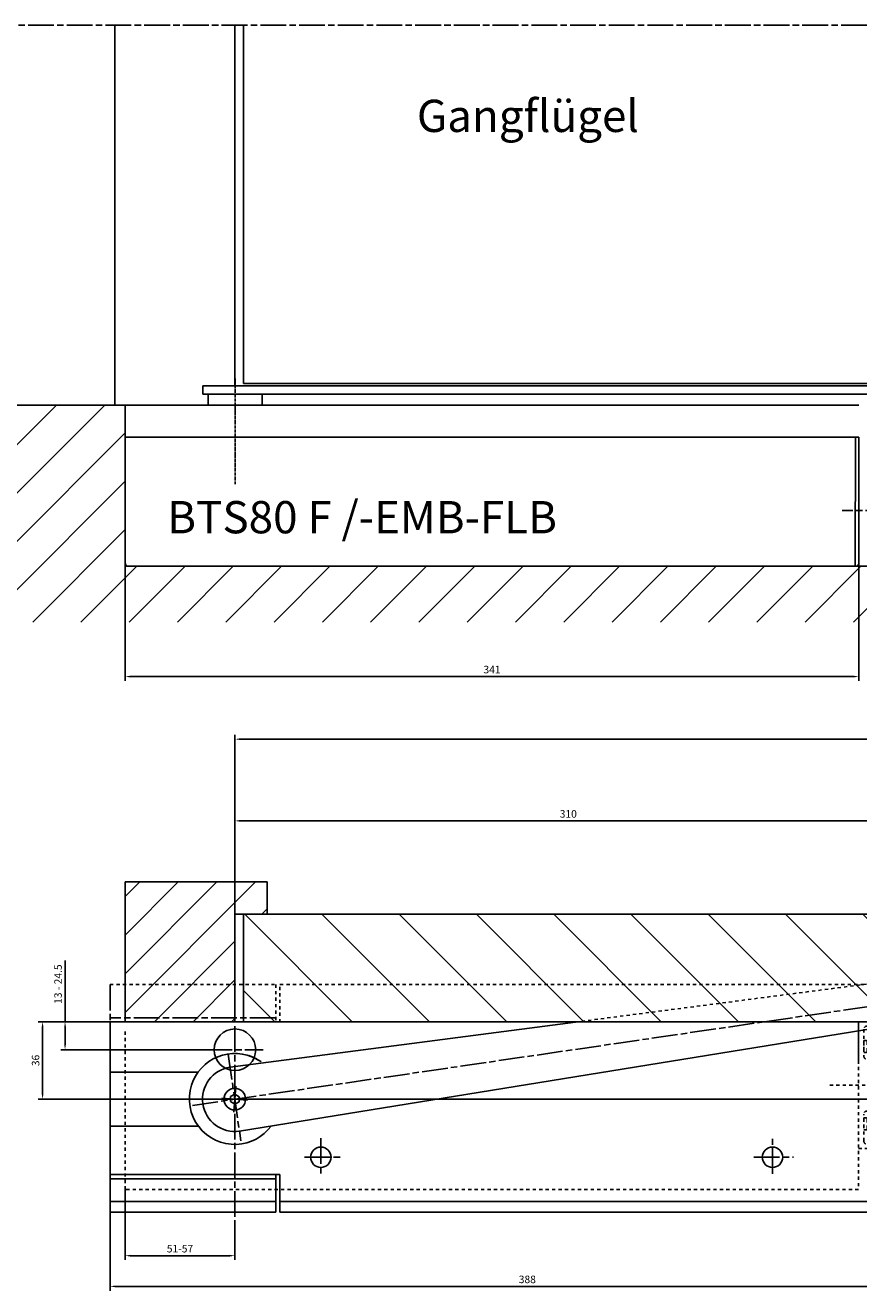
# Model space of a CAD drawing. Units: millimetres. Extents: x 2574 to 4683, y 1210 to 2169.
# Drawn here: x 3280 to 3667, y 1580 to 2169 of the extents above; entities that cross this region are included whole.
import ezdxf

# ---------------------------------------------------------------- set-up
doc = ezdxf.new("R2010")
doc.units = ezdxf.units.MM
for name, pattern in [('CENTERLINE', [30, 12, -1.5, 3, -1.5, 12]), ('HIDDEN', [4.5, 1.5, -1.5, 1.5]), ('MITTE', [2, 1.25, -0.25, 0.25, -0.25]), ('STRICHPUNKT2', [12.7, 6.35, -3.175, 0, -3.175])]:
    doc.linetypes.add(name, pattern=pattern)
for name, color, linetype in [('1', 7, 'Continuous'), ('Mass', 7, 'Continuous'), ('Mittellinie-K', 7, 'STRICHPUNKT2'), ('Schraffur', 9, 'Continuous')]:
    doc.layers.add(name, color=color, linetype=linetype)
doc.styles.add('Bemassungstext (DORMA)', font='isocpeur.ttf')
doc.styles.get("Standard").update_dxf_attribs({"font": 'arial.ttf'})
doc.dimstyles.new('DORMA_M', dxfattribs={"dimtxt": 3.5, "dimasz": 2.5, "dimexe": 2, "dimexo": 0, "dimgap": 1.5, "dimtad": 1, "dimdec": 8, "dimtxsty": 'Bemassungstext (DORMA)', "dimcen": 0.1, "dimclrt": 256, "dimadec": 8, "dimazin": 2, "dimtfac": 1, "dimtdec": 8, "dimtmove": 0, "dimatfit": 3, "dimfxl": 1, "dimtolj": 1, "dimarcsym": 0})

# ---------------------------------------------------------------- blocks, each defined once
blk = doc.blocks.new('UU')
at = {"layer": '1', "color": 1, "linetype": 'CENTERLINE'}
for p, q in [((338.48, 74.15), (343.54, 36.62)), ((-19.55, -0.94), (365.09, 60.14)), ((312.16, 41.39), (342.19, 46.63)), ((-3.18, 23.16), (3.23, -17.18))]:
    blk.add_line(p, q, dxfattribs=at)
at = {"layer": '1', "color": 1, "linetype": 'HIDDEN'}
blk.add_line((158.04, 39.97), (339.58, 65.97), dxfattribs=at)
at = {"layer": '1', "color": 40, "linetype": 'Continuous'}
for p, q in [((2.5, -12.61), (312.16, 41.39)), ((158.04, 39.97), (-2.2, 17.02))]:
    blk.add_line(p, q, dxfattribs=at)
at = {"layer": '1', "color": 1, "linetype": 'HIDDEN'}
blk.add_arc((340.88, 56.3), 9.75, 277.67771, 457.67771, dxfattribs=at)
at = {"layer": '1', "color": 40, "linetype": 'Continuous'}
for start, end in [(99.0219, 189.0201), (189.0231, 279.0189)]:
    blk.add_arc((0.15, 2.2), 15, start, end, dxfattribs=at)
blk = doc.blocks.new('*D11')
at = {"layer": 'Defpoints', "color": 0, "linetype": 'Continuous', "transparency": 16777216}
for p in [(3325.98, 1705.18), (3298.04, 1692.18), (3363.68, 1692.18)]:
    blk.add_point(p, dxfattribs=at)
at = {"layer": 'Mass', "color": 0, "linetype": 'Continuous', "lineweight": -2, "transparency": 16777216}
for p, q in [((3298.04, 1705.18), (3298.04, 1733.63)), ((3325.98, 1705.18), (3296.04, 1705.18)), ((3298.04, 1694.68), (3298.04, 1702.68)), ((3363.68, 1692.18), (3296.04, 1692.18))]:
    blk.add_line(p, q, dxfattribs=at)
at = {"layer": 'Mass', "color": 0, "linetype": 'Continuous', "transparency": 16777216}
for points in [[(3297.63, 1702.68), (3298.46, 1702.68), (3298.04, 1705.18)], [(3297.63, 1694.68), (3298.46, 1694.68), (3298.04, 1692.18)]]:
    blk.add_solid(points, dxfattribs=at)
at = {"layer": 'Mass', "linetype": 'Continuous', "transparency": 16777216, "insert": (3294.79, 1722.68), "char_height": 3.5, "width": 54.976, "attachment_point": 5, "rotation": 90, "style": 'Bemassungstext (DORMA)'}
blk.add_mtext('\\A1;13 - 24.5', dxfattribs=at)
blk = doc.blocks.new('*D12')
at = {"layer": 'Defpoints', "color": 0, "linetype": 'Continuous', "transparency": 16777216}
for p in [(3325.98, 1705.18), (3287.59, 1669.17), (3376.96, 1669.17)]:
    blk.add_point(p, dxfattribs=at)
at = {"layer": 'Mass', "color": 0, "linetype": 'Continuous', "lineweight": -2, "transparency": 16777216}
for p, q in [((3325.98, 1705.18), (3285.59, 1705.18)), ((3287.59, 1702.68), (3287.59, 1671.67)), ((3376.96, 1669.17), (3285.59, 1669.17))]:
    blk.add_line(p, q, dxfattribs=at)
at = {"layer": 'Mass', "color": 0, "linetype": 'Continuous', "transparency": 16777216}
for points in [[(3287.18, 1702.68), (3288.01, 1702.68), (3287.59, 1705.18)], [(3287.18, 1671.67), (3288.01, 1671.67), (3287.59, 1669.17)]]:
    blk.add_solid(points, dxfattribs=at)
at = {"layer": 'Mass', "linetype": 'Continuous', "transparency": 16777216, "insert": (3284.34, 1687.18), "char_height": 3.5, "attachment_point": 5, "rotation": 90, "style": 'Bemassungstext (DORMA)'}
blk.add_mtext('\\A1;36', dxfattribs=at)
blk = doc.blocks.new('*D13')
at = {"layer": 'Defpoints', "color": 0, "linetype": 'Continuous', "transparency": 16777216}
for p in [(3325.98, 1627.18), (3376.98, 1612.81), (3376.98, 1596.41)]:
    blk.add_point(p, dxfattribs=at)
at = {"layer": 'Mass', "color": 0, "linetype": 'Continuous', "lineweight": -2, "transparency": 16777216}
for p, q in [((3325.98, 1627.18), (3325.98, 1594.41)), ((3376.98, 1612.81), (3376.98, 1594.41)), ((3328.48, 1596.41), (3374.48, 1596.41))]:
    blk.add_line(p, q, dxfattribs=at)
at = {"layer": 'Mass', "color": 0, "linetype": 'Continuous', "transparency": 16777216}
for points in [[(3328.48, 1596.82), (3328.48, 1595.99), (3325.98, 1596.41)], [(3374.48, 1596.82), (3374.48, 1595.99), (3376.98, 1596.41)]]:
    blk.add_solid(points, dxfattribs=at)
at = {"layer": 'Mass', "linetype": 'Continuous', "transparency": 16777216, "insert": (3351.48, 1599.66), "char_height": 3.5, "attachment_point": 5, "style": 'Bemassungstext (DORMA)'}
blk.add_mtext('\\A1;51-57', dxfattribs=at)
blk = doc.blocks.new('*D14')
at = {"layer": 'Defpoints', "color": 0, "linetype": 'Continuous', "transparency": 16777216}
for p in [(3318.98, 1616.63), (3706.98, 1616.59), (3318.98, 1582.13)]:
    blk.add_point(p, dxfattribs=at)
at = {"layer": 'Mass', "color": 0, "linetype": 'Continuous', "lineweight": -2, "transparency": 16777216}
for p, q in [((3318.98, 1616.63), (3318.98, 1580.13)), ((3706.98, 1616.59), (3706.98, 1580.13)), ((3704.48, 1582.13), (3321.48, 1582.13))]:
    blk.add_line(p, q, dxfattribs=at)
at = {"layer": 'Mass', "color": 0, "linetype": 'Continuous', "transparency": 16777216}
for points in [[(3321.48, 1582.54), (3321.48, 1581.71), (3318.98, 1582.13)], [(3704.48, 1582.54), (3704.48, 1581.71), (3706.98, 1582.13)]]:
    blk.add_solid(points, dxfattribs=at)
at = {"layer": 'Mass', "linetype": 'Continuous', "transparency": 16777216, "insert": (3512.98, 1585.38), "char_height": 3.5, "attachment_point": 5, "style": 'Bemassungstext (DORMA)'}
blk.add_mtext('\\A1;388', dxfattribs=at)
blk = doc.blocks.new('*D10')
at = {"layer": 'Defpoints', "color": 0, "linetype": 'Continuous', "transparency": 16777216}
for p in [(3377.03, 1798.61), (3377.03, 1755.18), (3687.03, 1730.72)]:
    blk.add_point(p, dxfattribs=at)
at = {"layer": 'Mass', "color": 0, "linetype": 'Continuous', "lineweight": -2, "transparency": 16777216}
for p, q in [((3377.03, 1755.18), (3377.03, 1800.61)), ((3687.03, 1730.72), (3687.03, 1800.61)), ((3684.53, 1798.61), (3379.53, 1798.61))]:
    blk.add_line(p, q, dxfattribs=at)
at = {"layer": 'Mass', "color": 0, "linetype": 'Continuous', "transparency": 16777216}
for points in [[(3379.53, 1799.02), (3379.53, 1798.19), (3377.03, 1798.61)], [(3684.53, 1799.02), (3684.53, 1798.19), (3687.03, 1798.61)]]:
    blk.add_solid(points, dxfattribs=at)
at = {"layer": 'Mass', "linetype": 'Continuous', "transparency": 16777216, "insert": (3532.03, 1801.86), "char_height": 3.5, "attachment_point": 5, "style": 'Bemassungstext (DORMA)'}
blk.add_mtext('\\A1;310', dxfattribs=at)
blk = doc.blocks.new('*D18')
at = {"layer": 'Defpoints', "color": 0, "linetype": 'Continuous', "transparency": 16777216}
for p in [(3798.94, 1719.18), (3376.96, 1669.17), (3828.16, 1669.17)]:
    blk.add_point(p, dxfattribs=at)
at = {"layer": 'Mass', "color": 0, "linetype": 'Continuous', "lineweight": -2, "transparency": 16777216}
for p, q in [((3798.94, 1719.18), (3830.16, 1719.18)), ((3828.16, 1716.68), (3828.16, 1671.67)), ((3376.96, 1669.17), (3830.16, 1669.17))]:
    blk.add_line(p, q, dxfattribs=at)
at = {"layer": 'Mass', "color": 0, "linetype": 'Continuous', "transparency": 16777216}
for points in [[(3827.74, 1716.68), (3828.57, 1716.68), (3828.16, 1719.18)], [(3827.74, 1671.67), (3828.57, 1671.67), (3828.16, 1669.17)]]:
    blk.add_solid(points, dxfattribs=at)
at = {"layer": 'Mass', "linetype": 'Continuous', "transparency": 16777216, "insert": (3824.91, 1694.18), "char_height": 3.5, "attachment_point": 5, "rotation": 90, "style": 'Bemassungstext (DORMA)'}
blk.add_mtext('\\A1;50', dxfattribs=at)
blk = doc.blocks.new('1122')
at = {"layer": '1', "color": 1, "linetype": 'HIDDEN'}
for p, q in [((-314.59, 94.38), (-314.59, 35.38)), ((-303.09, 94.38), (-314.59, 94.38)), ((-314.59, 94.38), (-314.59, 79.83)), ((-303.09, 76.88), (-303.09, 94.38)), ((-314.59, 92.88), (-314.59, 76.38)), ((-312.09, 90.88), (-312.09, 78.38)), ((-307.09, 92.38), (-310.59, 92.38)), ((-305.59, 78.38), (-305.59, 90.88)), ((-112.59, 89.88), (-131.59, 89.88)), ((-311.09, 85.68), (-312.09, 85.68)), ((-312.09, 85.68), (-312.09, 80.08)), ((-310.59, 80.58), (-310.59, 85.18)), ((-134.59, 86.88), (-134.59, 73.88)), ((-122.09, 77.93), (-122.09, 86.25)), ((-109.59, 42.88), (-109.59, 86.88)), ((-314.59, 79.83), (-314.59, 75.88)), ((-312.09, 80.08), (-311.09, 80.08)), ((-310.59, 76.88), (-307.09, 76.88)), ((-297.59, 76.88), (-303.09, 76.88)), ((-297.59, 52.88), (-297.59, 76.88)), ((-117.86, 82.13), (-126.39, 82.13)), ((-297.59, 75.88), (-295.29, 75.88)), ((-295.29, 75.88), (-295.29, 53.88)), ((-290.29, 74.38), (-295.29, 74.38)), ((-290.29, 55.38), (-290.29, 74.38)), ((-288.29, 73.88), (-290.29, 73.88)), ((-288.29, 72.38), (-290.29, 72.38)), ((-288.29, 53.38), (-288.29, 76.38)), ((-288.29, 76.38), (-287.54, 76.38)), ((-287.54, 76.38), (-280.29, 76.13)), ((-286.79, 75.63), (-278.29, 75.63)), ((-286.79, 75.63), (-286.79, 54.13)), ((-280.29, 76.13), (-278.29, 75.63)), ((-278.29, 54.13), (-278.29, 75.63)), ((-278.29, 75.63), (-273.29, 74.13)), ((-273.29, 74.13), (-273.29, 55.63)), ((-273.29, 61.5), (-272.15, 71.38)), ((-270.65, 58.38), (-269.15, 71.38)), ((-267.65, 58.38), (-266.15, 71.38)), ((-264.65, 58.38), (-263.15, 71.38)), ((-261.65, 58.38), (-260.15, 71.38)), ((-258.65, 58.38), (-257.15, 71.38)), ((-258.65, 58.38), (-257.15, 71.38)), ((-255.65, 58.38), (-254.15, 71.38)), ((-252.65, 58.38), (-251.15, 71.38)), ((-249.65, 58.38), (-248.15, 71.38)), ((-246.65, 58.38), (-245.15, 71.38)), ((-243.65, 58.38), (-242.15, 71.38)), ((-240.65, 58.38), (-239.15, 71.38)), ((-240.65, 58.38), (-239.15, 71.38)), ((-237.65, 58.38), (-236.15, 71.38)), ((-234.65, 58.38), (-233.15, 71.38)), ((-231.65, 58.38), (-230.15, 71.38)), ((-228.65, 58.38), (-227.15, 71.38)), ((-225.65, 58.38), (-224.15, 71.38)), ((-222.65, 58.38), (-221.15, 71.38)), ((-222.65, 58.38), (-221.15, 71.38)), ((-219.65, 58.38), (-218.15, 71.38)), ((-216.65, 58.38), (-215.15, 71.38)), ((-213.65, 58.38), (-212.15, 71.38)), ((-210.65, 58.38), (-209.15, 71.38)), ((-207.65, 58.38), (-206.15, 71.38)), ((-204.65, 58.38), (-203.15, 71.38)), ((-204.65, 58.38), (-203.15, 71.38)), ((-201.65, 58.38), (-200.15, 71.38)), ((-198.65, 58.38), (-197.15, 71.38)), ((-195.65, 58.38), (-194.15, 71.38)), ((-192.65, 58.38), (-191.15, 71.38)), ((-189.65, 58.38), (-188.15, 71.38)), ((-186.65, 58.38), (-185.15, 71.38)), ((-186.65, 58.38), (-185.15, 71.38)), ((-183.65, 58.38), (-182.15, 71.38)), ((-180.65, 58.38), (-179.15, 71.38)), ((-177.65, 58.38), (-176.15, 71.38)), ((-174.65, 58.38), (-173.15, 71.38)), ((-170.55, 74.13), (-165.55, 75.63)), ((-170.55, 55.63), (-170.55, 74.13)), ((-163.55, 76.13), (-165.55, 75.63)), ((-165.55, 75.63), (-165.55, 54.13)), ((-165.55, 75.63), (-157.05, 75.63)), ((-156.3, 76.38), (-163.55, 76.13)), ((-157.05, 54.13), (-157.05, 75.63)), ((-156.3, 76.38), (-155.55, 76.38)), ((-155.88, 73.88), (-153.44, 73.88)), ((-155.55, 76.38), (-155.55, 53.38)), ((-155.55, 72.38), (-153.55, 72.38)), ((-148.55, 74.38), (-153.55, 74.38)), ((-153.55, 74.38), (-153.55, 55.38)), ((-148.55, 75.88), (-146.55, 75.88)), ((-148.55, 53.88), (-148.55, 75.88)), ((-146.55, 75.88), (-146.55, 53.88)), ((-146.55, 75.88), (-143.56, 75.88)), ((-146.55, 53.88), (-146.55, 75.88)), ((-143.56, 75.88), (-143.56, 53.88)), ((-143.56, 75.88), (-143.56, 73.88)), ((-143.56, 73.88), (-130.22, 73.88)), ((-109.59, 72.13), (-130.22, 73.88)), ((-130.22, 73.88), (-130.22, 55.88)), ((-94.59, 72.88), (-109.59, 72.88)), ((-106.59, 69.88), (-106.59, 72.88)), ((-94.59, 70.88), (-106.59, 70.88)), ((-94.59, 69.88), (-94.59, 72.88)), ((-52.96, 71.38), (-67.96, 71.38)), ((-67.96, 71.38), (-67.96, 44.88)), ((-60.46, 42.76), (-60.46, 73.08)), ((-52.96, 44.88), (-52.96, 71.38)), ((-302.44, 64.88), (-328.79, 64.88)), ((-171.65, 58.38), (-170.55, 67.83)), ((-27.56, 64.88), (-112.01, 64.88)), ((-29.14, 69.88), (-109.59, 69.88)), ((-109.59, 69.88), (-94.59, 69.88)), ((-29.21, 63.25), (-27.56, 65.26)), ((-27.56, 65.26), (-29.14, 69.88)), ((-94.59, 59.88), (-109.59, 59.88)), ((-106.59, 56.88), (-106.59, 59.88)), ((-94.59, 58.88), (-106.59, 58.88)), ((-29.14, 59.88), (-94.59, 59.88)), ((-94.59, 56.88), (-94.59, 59.88)), ((-28.48, 61.61), (-29.21, 63.25)), ((-29.14, 59.88), (-28.48, 61.61)), ((-295.29, 53.88), (-297.59, 53.88)), ((-295.29, 55.38), (-290.29, 55.38)), ((-288.29, 57.38), (-290.29, 57.38)), ((-288.29, 55.88), (-290.29, 55.88)), ((-280.29, 53.63), (-288.29, 53.38)), ((-287.54, 53.38), (-288.29, 53.38)), ((-278.29, 54.13), (-286.79, 54.13)), ((-280.29, 53.63), (-278.29, 54.13)), ((-273.29, 55.63), (-278.29, 54.13)), ((-165.55, 54.13), (-170.55, 55.63)), ((-163.55, 53.63), (-165.55, 54.13)), ((-157.05, 54.13), (-165.55, 54.13)), ((-156.3, 53.38), (-163.55, 53.63)), ((-155.55, 53.38), (-156.3, 53.38)), ((-155.55, 57.38), (-153.55, 57.38)), ((-155.55, 55.88), (-153.55, 55.88)), ((-153.55, 55.38), (-148.55, 55.38)), ((-146.55, 53.88), (-148.55, 53.88)), ((-143.56, 53.88), (-146.55, 53.88)), ((-130.22, 55.88), (-143.56, 55.88)), ((-143.56, 55.88), (-143.56, 53.88)), ((-134.59, 55.88), (-134.59, 42.88)), ((-109.59, 57.63), (-130.22, 55.88)), ((-109.59, 56.88), (-94.59, 56.88)), ((-312.09, 38.88), (-312.09, 51.38)), ((-311.09, 49.68), (-312.09, 49.68)), ((-312.09, 49.68), (-312.09, 44.08)), ((-310.59, 52.88), (-307.09, 52.88)), ((-310.59, 44.58), (-310.59, 49.18)), ((-305.59, 51.38), (-305.59, 38.88)), ((-303.09, 35.38), (-303.09, 52.88)), ((-303.09, 52.88), (-297.59, 52.88)), ((-118.03, 47.63), (-126.14, 47.63)), ((-122.09, 43.09), (-122.09, 52.17)), ((-56.55, 52.38), (-64.44, 52.38)), ((-312.09, 44.08), (-311.09, 44.08)), ((-67.96, 44.88), (-52.96, 44.88)), ((-314.59, 35.38), (-303.09, 35.38)), ((-307.09, 37.38), (-310.59, 37.38)), ((-131.59, 39.88), (-112.59, 39.88))]:
    blk.add_line(p, q, dxfattribs=at)
for centre, radius in [((-122.09, 82.13), 2.75), ((-60.46, 52.38), 2.25), ((-122.09, 47.63), 2.75)]:
    blk.add_circle(centre, radius, dxfattribs=at)
for centre, radius, start, end in [((-310.59, 90.88), 1.5, 90.00001, 179.99999), ((-307.09, 90.88), 1.5, 0.00004, 89.99996), ((-131.59, 86.88), 3, 90, 180), ((-112.59, 86.88), 3, 359.99999, 90.00001), ((-311.09, 85.18), 0.5, 0.00002, 89.99998), ((-310.59, 78.38), 1.5, 179.99999, 270.00001), ((-311.09, 80.58), 0.5, 269.99996, 0.00004), ((-307.09, 78.38), 1.5, 270.00002, 359.99998), ((-287.54, 75.63), 0.75, 0, 90), ((-273.65, 71.38), 1.5, 0.00004, 76.08958), ((-270.65, 71.38), 1.5, 180.0001, 0.0001), ((-267.65, 71.38), 1.5, 359.99981, 179.99981), ((-264.65, 71.38), 1.5, 180.00019, 0.00019), ((-261.65, 71.38), 1.5, 359.9999, 179.9999), ((-258.65, 71.38), 1.5, 180, 0), ((-255.65, 71.38), 1.5, 0, 180), ((-252.65, 71.38), 1.5, 180.0001, 0.0001), ((-249.65, 71.38), 1.5, 359.99981, 179.99981), ((-246.65, 71.38), 1.5, 180.00019, 0.00019), ((-243.65, 71.38), 1.5, 359.9999, 179.9999), ((-240.65, 71.38), 1.5, 180, 0), ((-237.65, 71.38), 1.5, 0, 180), ((-234.65, 71.38), 1.5, 180.0001, 0.0001), ((-231.65, 71.38), 1.5, 359.99981, 179.99981), ((-228.65, 71.38), 1.5, 180.00019, 0.00019), ((-225.65, 71.38), 1.5, 359.9999, 179.9999), ((-222.65, 71.38), 1.5, 180, 0), ((-219.65, 71.38), 1.5, 0, 180), ((-216.65, 71.38), 1.5, 180.0001, 0.0001), ((-213.65, 71.38), 1.5, 359.99981, 179.99981), ((-210.65, 71.38), 1.5, 180.00019, 0.00019), ((-207.65, 71.38), 1.5, 359.9999, 179.9999), ((-204.65, 71.38), 1.5, 180, 0), ((-201.65, 71.38), 1.5, 0, 180), ((-198.65, 71.38), 1.5, 180.0001, 0.0001), ((-195.65, 71.38), 1.5, 359.99981, 179.99981), ((-192.65, 71.38), 1.5, 180.00019, 0.00019), ((-189.65, 71.38), 1.5, 359.9999, 179.9999), ((-186.65, 71.38), 1.5, 180, 0), ((-183.65, 71.38), 1.5, 0, 180), ((-180.65, 71.38), 1.5, 180.0001, 0.0001), ((-177.65, 71.38), 1.5, 359.99981, 179.99981), ((-174.65, 71.38), 1.5, 180.00019, 0.00019), ((-171.65, 71.38), 1.5, 43.34976, 179.9999), ((-156.3, 75.63), 0.75, 90, 180), ((-272.15, 58.38), 1.5, 0.00009, 139.42849), ((-266.15, 58.38), 1.5, 359.9999, 179.9999), ((-260.15, 58.38), 1.5, 0, 180), ((-254.15, 58.38), 1.5, 0.0001, 180.00019), ((-248.15, 58.38), 1.5, 359.9999, 179.9999), ((-242.15, 58.38), 1.5, 0, 180), ((-236.15, 58.38), 1.5, 0.0001, 180.00019), ((-230.15, 58.38), 1.5, 359.9999, 179.9999), ((-224.15, 58.38), 1.5, 0, 180), ((-218.15, 58.38), 1.5, 0.0001, 180.00019), ((-212.15, 58.38), 1.5, 359.9999, 179.9999), ((-206.15, 58.38), 1.5, 0, 180), ((-200.15, 58.38), 1.5, 0.0001, 180.00019), ((-194.15, 58.38), 1.5, 359.9999, 179.9999), ((-188.15, 58.38), 1.5, 0, 180), ((-182.15, 58.38), 1.5, 0.0001, 180.00019), ((-176.15, 58.38), 1.5, 359.9999, 179.9999), ((-170.15, 58.38), 1.5, 105.83236, 180.00003), ((-287.54, 54.13), 0.75, 270, 0), ((-269.15, 58.38), 1.5, 179.9999, 359.9999), ((-263.15, 58.38), 1.5, 180.0001, 0.0001), ((-257.15, 58.38), 1.5, 180, 359.9999), ((-251.15, 58.38), 1.5, 179.9999, 359.9999), ((-245.15, 58.38), 1.5, 180.0001, 0.0001), ((-239.15, 58.38), 1.5, 180, 359.9999), ((-233.15, 58.38), 1.5, 179.9999, 359.9999), ((-227.15, 58.38), 1.5, 180.0001, 0.0001), ((-221.15, 58.38), 1.5, 180, 359.9999), ((-215.15, 58.38), 1.5, 179.9999, 359.9999), ((-209.15, 58.38), 1.5, 180.0001, 0.0001), ((-203.15, 58.38), 1.5, 180, 359.9999), ((-197.15, 58.38), 1.5, 179.9999, 359.9999), ((-191.15, 58.38), 1.5, 180.0001, 0.0001), ((-185.15, 58.38), 1.5, 180, 359.9999), ((-179.15, 58.38), 1.5, 179.9999, 359.9999), ((-173.15, 58.38), 1.5, 180.0001, 0.0001), ((-156.3, 54.13), 0.75, 180, 270), ((-310.59, 51.38), 1.5, 90.00002, 179.99998), ((-311.09, 49.18), 0.5, 0.00003, 89.99997), ((-307.09, 51.38), 1.5, 0.00004, 89.99996), ((-311.09, 44.58), 0.5, 269.99995, 0.00005), ((-131.59, 42.88), 3, 180.00002, 269.99998), ((-112.59, 42.88), 3, 270, 0), ((-310.59, 38.88), 1.5, 179.99999, 270.00001), ((-307.09, 38.88), 1.5, 270.00001, 359.99999)]:
    blk.add_arc(centre, radius, start, end, dxfattribs=at)
blk = doc.blocks.new('*D30')
at = {"layer": 'Defpoints', "color": 0, "transparency": 16777216}
for p in [(4576.96, 1836.6), (3377.03, 1755.18), (4576.96, 1755.18)]:
    blk.add_point(p, dxfattribs=at)
at = {"layer": 'Mass', "color": 0, "lineweight": -2, "transparency": 16777216}
for p, q in [((3377.03, 1755.18), (3377.03, 1838.6)), ((3379.53, 1836.6), (4574.46, 1836.6)), ((4576.96, 1755.18), (4576.96, 1838.6))]:
    blk.add_line(p, q, dxfattribs=at)
at = {"layer": 'Mass', "color": 0, "transparency": 16777216}
for points in [[(3379.53, 1837.01), (3379.53, 1836.18), (3377.03, 1836.6)], [(4574.46, 1837.01), (4574.46, 1836.18), (4576.96, 1836.6)]]:
    blk.add_solid(points, dxfattribs=at)
at = {"layer": 'Mass', "transparency": 16777216, "insert": (3977, 1839.85), "char_height": 3.5, "attachment_point": 5, "style": 'Bemassungstext (DORMA)'}
blk.add_mtext('\\A1;A-Maß 1000 - 2800mm', dxfattribs=at)
blk = doc.blocks.new('*D55')
at = {"layer": 'Defpoints', "color": 0, "linetype": 'Continuous', "transparency": 16777216}
for p in [(3667.06, 1927.98), (3326.06, 1916.98), (3326.06, 1865.7)]:
    blk.add_point(p, dxfattribs=at)
at = {"layer": 'Mass', "color": 0, "linetype": 'Continuous', "lineweight": -2, "transparency": 16777216}
for p, q in [((3667.06, 1927.98), (3667.06, 1863.7)), ((3326.06, 1916.98), (3326.06, 1863.7)), ((3664.56, 1865.7), (3328.56, 1865.7))]:
    blk.add_line(p, q, dxfattribs=at)
at = {"layer": 'Mass', "color": 0, "linetype": 'Continuous', "transparency": 16777216}
for points in [[(3328.56, 1866.12), (3328.56, 1865.28), (3326.06, 1865.7)], [(3664.56, 1866.12), (3664.56, 1865.28), (3667.06, 1865.7)]]:
    blk.add_solid(points, dxfattribs=at)
at = {"layer": 'Mass', "linetype": 'Continuous', "transparency": 16777216, "insert": (3496.56, 1868.95), "char_height": 3.5, "attachment_point": 5, "style": 'Bemassungstext (DORMA)'}
blk.add_mtext('\\A1;341', dxfattribs=at)
blk = doc.blocks.new('cvfg')
at = {"layer": '1', "linetype": 'MITTE'}
for p, q in [((-12.5, -7.37), (-12.5, 7.38)), ((332.5, -2.1), (332.5, 7.38))]:
    blk.add_line(p, q, dxfattribs=at)
at = {"layer": '1', "color": 40, "linetype": 'Continuous'}
for p, q in [((-27.5, 0), (-27.5, 4)), ((-27.5, 4), (342.5, 4)), ((342.5, 0), (-27.5, 0)), ((-25, -5), (-25, 0)), ((0, 0), (0, -5)), ((342.5, 0), (342.5, 4)), ((0, -5), (-25, -5))]:
    blk.add_line(p, q, dxfattribs=at)

msp = doc.modelspace()

# ---------------------------------------------------------------- hatches: boundary and pattern name
at = {"layer": 'Schraffur', "linetype": 'Continuous'}
h = msp.add_hatch(dxfattribs=at)
h.set_pattern_fill('ANSI31', color=1, scale=5)
h.paths.add_polyline_path([(3273.421135, 1991.97915055), (3273.421135, 1891.03935428), (4682.72689893, 1891.03935428), (4682.72689893, 1991.97915055), (4628.18495944, 1991.97915055), (4628.18495944, 1916.97912202), (3326.05834845, 1916.97912045), (3326.05834845, 1991.97915055)])
h = msp.add_hatch(dxfattribs=at)
h.set_pattern_fill('ANSI31', color=256, scale=4)
h.paths.add_polyline_path([(3377.03478413, 1705.17889177), (3377.03478413, 1755.17889177), (3392.03478413, 1755.17889177), (3392.03478413, 1770.17889177), (3325.98077913, 1770.17889177), (3325.98077913, 1705.17889177)])
h = msp.add_hatch(dxfattribs=at)
h.set_pattern_fill('ANSI31', color=256, scale=8, angle=90)
h.paths.add_polyline_path([(3381.03478173, 1755.17888977), (3844.89183413, 1755.17888977), (3952.23468968, 1755.17888977), (3952.23468968, 1725.17888987), (3972.23468968, 1725.17888987), (3972.23468968, 1705.17888987), (3381.03478173, 1705.17888987)])
edge = h.paths.add_edge_path(flags=16)
edge.add_line((3687.03478413, 1729.17889177), (3787.03478413, 1729.17889177))
edge.add_arc((3687.03478413, 1719.17889177), 9.999998, 90, 270)
edge.add_line((3687.03478413, 1709.17888987), (3787.03478413, 1709.17889177))
edge.add_arc((3787.03478413, 1719.17889177), 10.0000019, 270, 450)

# ---------------------------------------------------------------- linework, layer by layer
at = {"color": 1}
msp.add_circle((3377.03478413, 1692.17889177), 9.67128038, dxfattribs=at)
at = {"layer": '1', "linetype": 'CENTERLINE'}
for p, q in [((3262.85387206, 2168.55498319), (4683.00587144, 2168.55498319)), ((3718.27764845, 1942.97915055), (3659.41459845, 1942.97915055))]:
    msp.add_line(p, q, dxfattribs=at)
at = {"layer": '1', "color": 40}
for p, q in [((3321.11114958, 1991.97915055), (3321.11114958, 2168.55498319)), ((3377.03478413, 2000.97915055), (3377.03478413, 2168.55498319)), ((3381.03478413, 2001.97915055), (3381.03478413, 2168.55498319)), ((3667.05834845, 1991.97915055), (3326.05834845, 1991.97915055)), ((3326.05834845, 1991.97915055), (3326.05834845, 1976.97915055)), ((3326.05834492, 1918.47913707), (3326.05834845, 1976.97915055)), ((3326.05834845, 1976.97915055), (3667.05834845, 1976.97915055)), ((3326.05834845, 1976.97915055), (3667.05834845, 1976.97915055)), ((3665.55834845, 1976.97915055), (3665.42436715, 1916.97912555)), ((3667.05834845, 1976.97915055), (3667.05833157, 1918.47913236)), ((3665.55834845, 1916.97912555), (3327.55834845, 1916.97912555))]:
    msp.add_line(p, q, dxfattribs=at)
at = {"layer": '1', "color": 40, "linetype": 'Continuous'}
for p, q in [((3381.03478413, 2001.97915055), (4573.0849444, 2001.97915055)), ((3273.421135, 1991.97915055), (3326.05834845, 1991.97915055)), ((3326.05834845, 1991.97915055), (3326.05834845, 1916.97912045)), ((3326.05834845, 1916.97912045), (4628.18495944, 1916.97912202)), ((3325.98077913, 1705.17889177), (3325.98077913, 1770.17889177)), ((3325.98077913, 1770.17889177), (3392.03478413, 1770.17889177)), ((3392.03478413, 1755.17889177), (3392.03478413, 1770.17889177)), ((3377.03478413, 1705.17889177), (3377.03478413, 1755.17889177)), ((3392.03478413, 1755.17889177), (3377.03478413, 1755.17889177)), ((3381.03478173, 1755.17888977), (3844.89183413, 1755.17888977)), ((3381.03478173, 1705.17888987), (3381.03478173, 1755.17888977)), ((3397.98078413, 1705.17889177), (3318.98077913, 1705.17889177)), ((3318.98077913, 1705.17889177), (3318.98077913, 1681.67889177)), ((3325.98077913, 1705.17889177), (3377.03478413, 1705.17889177)), ((3381.03478173, 1705.17888987), (3972.23468968, 1705.17888987)), ((3318.98077913, 1681.67889177), (3318.98077913, 1656.67889177)), ((3318.98077913, 1681.67889177), (3359.85777913, 1681.67889177)), ((3377.03436413, 1671.50152177), (3375.02127413, 1670.36947177)), ((3379.02052413, 1670.32402177), (3377.03436413, 1671.50152177)), ((3375.02127413, 1670.36947177), (3374.99442413, 1668.06091177)), ((3374.99442413, 1668.06091177), (3376.98158413, 1666.88333177)), ((3376.98158413, 1666.88333177), (3378.99459413, 1668.01439177)), ((3378.99459413, 1668.01439177), (3379.02052413, 1670.32402177)), ((3359.85777913, 1656.67889177), (3318.98077913, 1656.67889177)), ((3318.98077913, 1656.67889177), (3318.98077913, 1634.17889177)), ((3318.98077913, 1634.17889177), (3318.98077913, 1616.67889177)), ((3318.98077913, 1634.17889177), (3397.98078413, 1634.17889177)), ((3395.98078413, 1632.17889177), (3318.98077913, 1632.17889177)), ((3395.98078413, 1616.67889177), (3395.98078413, 1634.17889177)), ((3397.98078413, 1634.17889177), (3397.98078413, 1616.67889177)), ((3318.98077913, 1616.67889177), (3395.98078413, 1616.67889177)), ((3397.98078413, 1616.67889177), (3706.980749, 1616.59076567))]:
    msp.add_line(p, q, dxfattribs=at)
at = {"layer": '1', "linetype": 'MITTE'}
msp.add_line((3377.15834845, 1955.19093631), (3377.15834845, 1991.97915055), dxfattribs=at)
at = {"layer": '1', "color": 1, "linetype": 'HIDDEN'}
for p, q in [((3318.98077913, 1722.43866177), (3395.98078413, 1722.43866177)), ((3395.98078413, 1722.43866177), (3395.98078413, 1704.93866177)), ((3397.98078413, 1722.43866177), (3676.98077413, 1722.43866177)), ((3397.98078413, 1704.93866177), (3397.98078413, 1722.43866177)), ((3666.98077413, 1705.17889177), (3325.98077913, 1705.17889177)), ((3325.98077913, 1627.17889177), (3325.98077913, 1702.17889177)), ((3666.98077413, 1705.17888987), (3666.98077413, 1627.17889177)), ((3666.98077413, 1627.17889177), (3325.98077913, 1627.17889177))]:
    msp.add_line(p, q, dxfattribs=at)
at = {"layer": '1', "color": 1, "linetype": 'CENTERLINE'}
for p, q in [((3318.98077913, 1722.43866177), (3318.98077913, 1705.17889177)), ((3395.98078413, 1706.93866177), (3318.98077913, 1706.93866177)), ((3377.03478413, 1703.17889177), (3377.03478413, 1680.40389177)), ((3363.68477913, 1692.17889177), (3390.13678413, 1692.17889177)), ((3377.03478413, 1680.40389177), (3376.98078413, 1612.81189177)), ((3376.96186413, 1669.18506177), (3377.37196413, 1675.17108177)), ((3376.96186413, 1669.18506177), (3370.97583413, 1669.59516177)), ((3376.96186413, 1669.18506177), (3376.55175413, 1663.19904177)), ((3376.96186413, 1669.18506177), (3382.94788413, 1668.77496177)), ((3416.98078413, 1651.09689177), (3416.98078413, 1633.69489177)), ((3626.98077413, 1634.46789177), (3626.98077413, 1650.70989177)), ((3409.42178413, 1642.17889177), (3427.21077413, 1642.17889177)), ((3618.25078413, 1642.17889177), (3636.81278413, 1642.17889177))]:
    msp.add_line(p, q, dxfattribs=at)
at = {"layer": '1', "color": 1, "linetype": 'Continuous'}
for p, q in [((3376.96186413, 1669.18506177), (3376.96186413, 1669.18506177)), ((3376.96186413, 1669.18506177), (3376.96186413, 1669.18506177)), ((3395.98078413, 1621.67889177), (3318.98077913, 1621.67889177)), ((3701.98077413, 1621.67889177), (3397.98078413, 1621.67889177))]:
    msp.add_line(p, q, dxfattribs=at)
at = {"layer": '1', "color": 40, "linetype": 'Continuous'}
for centre, radius in [((3376.96186413, 1669.18506177), 5.0000529), ((3416.98078413, 1642.17889177), 4.75), ((3626.98077413, 1642.17889177), 4.75)]:
    msp.add_circle(centre, radius, dxfattribs=at)
at = {"layer": '1', "color": 40}
for centre, radius, start, end in [((3327.55834845, 1918.47912555), 1.50000352, 179.99956, 270.00006), ((3665.55832345, 1918.47912555), 1.50000812, 270.00031, 0.00026)]:
    msp.add_arc(centre, radius, start, end, dxfattribs=at)
at = {"layer": '1', "color": 40, "linetype": 'Continuous'}
for centre, radius, start, end in [((3377.00276413, 1669.30444177), 21.145022, 61.648022, 162.56144), ((3377.00640413, 1669.15059177), 21.245189, 54.734101, 72.3251), ((3377.64362413, 1671.27250177), 19.078668, 64.514529, 72.200334), ((3375.64723413, 1667.06602177), 23.734845, 57.888945, 64.533464), ((3377.03313413, 1669.27707177), 21.182203, 162.51542, 217.35216), ((3376.94621413, 1669.21068177), 21.07283, 217.35206, 272.37739), ((3376.92767413, 1669.24708177), 21.109969, 272.42356, 323.48259)]:
    msp.add_arc(centre, radius, start, end, dxfattribs=at)
at = {"layer": 'Mass', "color": 7, "linetype": 'Continuous'}
msp.add_line((3376.9129838, 1669.18841062), (3470.81851854, 1669.1716007), dxfattribs=at)

# ---------------------------------------------------------------- block references
msp.add_blockref('1122', (3981.56590974, 1610.80297645))
at = {"layer": '1', "linetype": 'HIDDEN'}
msp.add_blockref('cvfg', (3389.65834845, 1996.97915055), dxfattribs=at)
at = {"layer": '1', "rotation": 359.2935700000001}
msp.add_blockref('UU', (3376.78402413, 1666.98715177), dxfattribs=at)

# ---------------------------------------------------------------- texts
at = {"layer": 'Mittellinie-K', "linetype": 'Continuous', "char_height": 15, "attachment_point": 1}
for s, insert in [('Gangflügel', (3461.63769703, 2133.94582978)), ('BTS80 F /-EMB-FLB', (3345.51913356, 1947.32052416))]:
    msp.add_mtext_dynamic_manual_height_columns(s, width=303.2252090339, gutter_width=12.5, heights=[0], dxfattribs=dict(at, insert=insert))

# ---------------------------------------------------------------- dimensions: what is measured, and where the dimension line sits
at = {"layer": 'Mass', "linetype": 'Continuous'}
for base, p1, p2, picture, middle in [((3326.05834845, 1865.70117901), (3667.05833431, 1927.97915055), (3326.05834845, 1916.97912045), '*D55', (3496.55834138, 1868.95117901)), ((3318.98077913, 1582.12578583), (3706.980749, 1616.59076567), (3318.98077913, 1616.62785594), '*D14', (3512.98076407, 1585.37578583))]:
    dim = msp.add_linear_dim(base=base, p1=p1, p2=p2, dimstyle='DORMA_M', override={"dimdec": 0}, dxfattribs=at)
    dim.commit()
    dim.dimension.update_dxf_attribs({"geometry": picture, "text_midpoint": middle})
at = {"layer": 'Mass'}
dim = msp.add_linear_dim(base=(4576.9609419, 1836.59808072), p1=(3377.03478413, 1755.17889177), p2=(4576.9609419, 1755.17888977), text='A-Maß 1000 - 2800mm', dimstyle='DORMA_M', dxfattribs=at)
dim.commit()
dim.dimension.update_dxf_attribs({"geometry": '*D30', "text_midpoint": (3976.99786302, 1839.84940648)})
at = {"layer": 'Mass', "linetype": 'Continuous'}
dim = msp.add_linear_dim(base=(3377.0347841327, 1798.60793288), p1=(3687.0347841327, 1730.7237137676), p2=(3377.0347841327, 1755.1788917676), dimstyle='DORMA_M', dxfattribs=at)
dim.commit()
dim.dimension.update_dxf_attribs({"geometry": '*D10', "text_midpoint": (3532.0347841327, 1801.85793288)})
dim = msp.add_linear_dim(base=(3298.04196436, 1692.17889177), p1=(3325.98077913, 1705.17889177), p2=(3363.68477913, 1692.17889177), angle=90, text='13 - 24.5', dimstyle='DORMA_M', dxfattribs=at)
dim.commit()
dim.dimension.update_dxf_attribs({"geometry": '*D11', "text_midpoint": (3298.04196436, 1722.67889177), "dimtype": 160})
for base, p1, picture, middle in [((3828.15617775, 1669.1716007), (3798.93583413, 1719.17889177), '*D18', (3824.90617775, 1694.17524623)), ((3287.59330328, 1669.1716007), (3325.98077913, 1705.17889177), '*D12', (3284.34330328, 1687.17524623))]:
    dim = msp.add_linear_dim(base=base, p1=p1, p2=(3376.9609419, 1669.1716007), angle=90, dimstyle='DORMA_M', override={"dimdec": 0}, dxfattribs=at)
    dim.commit()
    dim.dimension.update_dxf_attribs({"geometry": picture, "text_midpoint": middle})
dim = msp.add_linear_dim(base=(3376.98078413, 1596.40617849), p1=(3325.98077913, 1627.17889177), p2=(3376.98078413, 1612.81189177), text='51-57', dimstyle='DORMA_M', override={"dimdec": 0}, dxfattribs=at)
dim.commit()
dim.dimension.update_dxf_attribs({"geometry": '*D13', "text_midpoint": (3351.48078163, 1599.65617849)})

doc.saveas('drawing.dxf')
